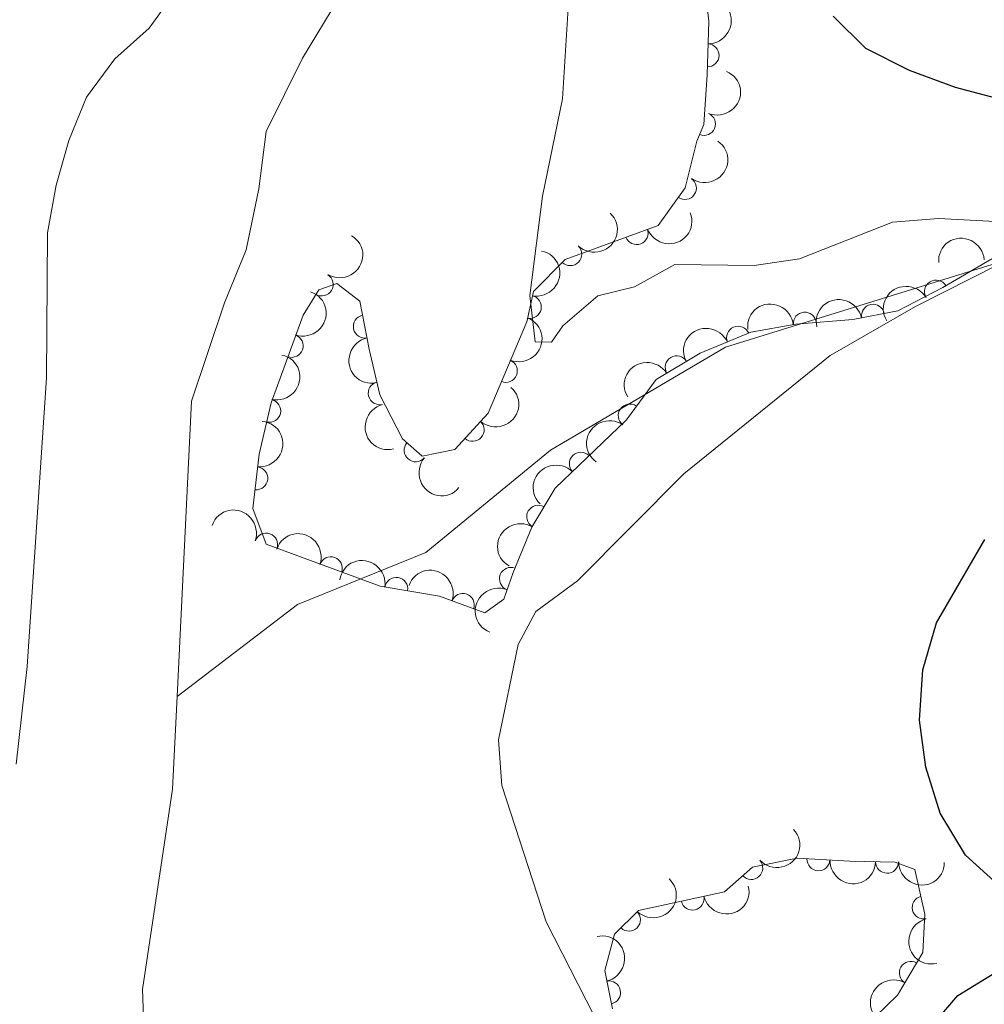
# Model space of a CAD drawing. Units: metres. Extents: x 634707 to 641620, y 734582 to 739345.
# Drawn here: x 637174 to 637279, y 735683 to 735790 of the extents above; entities that cross this region are included whole.
import ezdxf

# ---------------------------------------------------------------- set-up
doc = ezdxf.new("R2010")
doc.units = ezdxf.units.M
doc.header["$MEASUREMENT"] = 0
doc.linetypes.add('DGN Style 3', pattern=[107.98422129908259, 77.13158664220185, -30.85263465688074])
for name, color, linetype, lineweight in [('Entidades rústicas y varios', 7, 'Continuous', 5), ('Hidrografía', 7, 'Continuous', 5), ('Relieve y altimetría', 7, 'Continuous', 5)]:
    doc.layers.add(name, color=color, linetype=linetype, lineweight=lineweight)

msp = doc.modelspace()

# ---------------------------------------------------------------- linework, layer by layer
at = {"layer": 'Entidades rústicas y varios', "color": 250, "linetype": 'Continuous', "lineweight": 5}
for points in [[(637280.1100000001, 735764.1000000001, 529.01), (637274.78, 735761.01, 528.59), (637269.8800000001, 735758.44, 527.6800000000001), (637264.95, 735757.52, 527.72), (637258.76, 735756.99, 526.98), (637253.8500000001, 735756.1100000001, 526.5600000000001), (637248.3400000001, 735753.8400000001, 525.78), (637243.53, 735750.98, 525.52), (637240.3, 735746.5900000001, 524.83), (637232.56, 735739.1499999999, 525.12), (637229.99, 735734.8999999999, 524.53), (637227.98, 735729.94, 523.58), (637226.97, 735727.03, 523.5), (637224.8899999999, 735725.56, 523.07), (637219.9299999999, 735727.3900000001, 522.72), (637213.47, 735728.48, 522.45), (637201.05, 735733.02, 522.37), (637199.6300000001, 735736.9099999999, 522.07), (637200.31, 735742.8500000001, 521.74), (637201.6300000001, 735748.44, 521.53), (637205.0800000001, 735757.99, 522.2), (637206.79, 735760.74, 521.99), (637208.76, 735761.4299999999, 522.2), (637211.26, 735759.5, 522.98), (637212.28, 735754.26, 522.89), (637213.46, 735749.29, 521.99), (637215.8999999999, 735744.51, 522.29), (637218.05, 735742.6200000001, 522.5), (637221.6100000001, 735743.3400000001, 522.29), (637225.24, 735747.3, 522.63), (637229.46, 735757.27, 523.84), (637230.1699999999, 735760.56, 524.19), (637233.6300000001, 735764.04, 524.79), (637243.78, 735767.76, 524.79), (637246.7, 735771.8300000001, 524.83), (637247.97, 735776.94, 526.3), (637248.75, 735778.73, 526.3), (637249.1000000001, 735784.1699999999, 526.13), (637249.28, 735790, 526.73), (637248.69, 735795.0700000001, 526.4300000000001)], [(637238.8, 735682.44, 524.32), (637237.94, 735686.6000000001, 525.13), (637239.02, 735690.55, 525.13), (637241.6300000001, 735693.1499999999, 525.65), (637250.99, 735695.1599999999, 526.25), (637254.03, 735697.8600000001, 526.76), (637258.8899999999, 735698.8300000001, 527.42), (637264.6200000001, 735698.51, 527.47), (637269.5900000001, 735698.4099999999, 527.98), (637271.72, 735697.6200000001, 528.5), (637272.8200000001, 735692.75, 528.41), (637272.5700000001, 735688.56, 528.11), (637269.8200000001, 735683.9299999999, 527.89), (637266.23, 735680.45, 527.33)]]:
    msp.add_polyline3d(points, dxfattribs=at)
at = {"layer": 'Entidades rústicas y varios', "color": 92, "linetype": 'Continuous', "lineweight": 5, "extrusion": (-0.1565440289637469, 0.1629880634028021, 0.9741297953476229)}
msp.add_arc((-969283.0589332161, -86813.14362358698, 20679.62485286086), 2.516055640060342, 45.36446333574663, 225.9090503451192, dxfattribs=at)
at = {"layer": 'Entidades rústicas y varios', "color": 92, "linetype": 'Continuous', "lineweight": 5}
for centre, radius, start, end in [((637249.1454273609, 735786.2735597661, 526.217983399729), 1.250091938746999, 269.1977284098444, 88.41128282883992), ((637248.7570296426, 735778.7949719699, 526.3), 1.250091938746999, 247.4207951554072, 66.63434957440262), ((637246.6735226095, 735771.8265638635, 524.8198834673004), 1.250091938746998, 235.3088129964538, 54.52236741544923), ((637241.4175340144, 735766.914929773, 524.79), 1.250091938746998, 201.0941713281098, 20.30772574710522), ((637234.1834208171, 735764.6242913706, 524.7357013385166), 1.250091938746999, 226.1312786024715, 45.34483302146689), ((637207.1258219583, 735761.3170120618, 522.0276972580866), 1.250091938746998, 239.0920613933709, 58.30561581236636), ((637274.0222301264, 735760.5481406371, 528.6146394627664), 1.250091938746999, 31.06863214642591, 210.2821865654213), ((637229.7841367319, 735758.8644738379, 523.8793414263156), 1.250091938746999, 258.7881776155946, 78.00173203459005), ((637267.1518172298, 735757.9110396779, 527.6922053109173), 1.250091938746999, 11.53669011802582, 190.7502445370212), ((637211.8169781587, 735756.7407718515, 522.9535957592738), 1.250091938746999, 101.9814085467368, 281.1949629657322), ((637259.7352306305, 735757.0539194841, 527.2451162079799), 1.250091938746999, 5.860003280230955, 185.0735576992264), ((637252.4713371487, 735755.5209197863, 526.5272166509867), 1.250091938746999, 23.35675584266658, 202.570310261662), ((637203.8458731552, 735754.6312166487, 521.8815025186348), 1.250091938746999, 251.1035760418781, 70.31713046087357), ((637245.780590144, 735752.2954900907, 525.699128423634), 1.250091938746999, 31.70164924128051, 210.9152036602759), ((637227.1707479057, 735751.9115595843, 523.0492002210673), 1.250091938746998, 248.0246880192222, 67.23824243821765), ((637213.4353757461, 735749.4781731134, 522.2432569411832), 1.250091938746999, 104.3222876233267, 283.5358420423221), ((637201.4016054939, 735747.5576793267, 521.6089671535772), 1.250091938746999, 257.6799466646553, 76.89350108365075), ((637240.6653661383, 735747.0536599823, 525.0627722165892), 1.250091938746998, 54.62189849997399, 233.8354529189694), ((637223.5567011735, 735745.4925471582, 522.3946545969388), 1.250091938746999, 228.4557144613595, 47.66926888035493), ((637217.3490409893, 735743.2621688955, 522.3386761350984), 1.250091938746998, 139.6484356016657, 318.8619900206611), ((637235.3438822306, 735741.7989175294, 524.9824724908727), 1.250091938746998, 44.83398126422911, 224.0475356832245), ((637199.9881811221, 735740.2103587622, 521.955689161731), 1.250091938746999, 264.4354784319302, 83.64903285092558), ((637230.6938711966, 735736.0262848935, 524.8360867070595), 1.250091938746998, 59.80456125109527, 239.0181156700907), ((637201.0669852716, 735732.9930182954, 522.377706508064), 1.250091938746998, 340.8868094517433, 160.1003638707387), ((637208.1109916493, 735730.4181560606, 522.4230785298217), 1.250091938746998, 340.8868094517433, 160.1003638707387), ((637227.7251924297, 735729.2592733081, 523.6726703875457), 1.250091938746998, 68.90630650062734, 248.1198609196227), ((637215.2403284789, 735728.1615052454, 522.5755883615994), 1.250091938746998, 351.388816590973, 170.6023710099684), ((637222.4897692304, 735726.4247731464, 522.9837687632695), 1.250091938746999, 340.7145408866386, 159.928095305634), ((637261.2198661936, 735698.7194260084, 527.4294421806112), 1.250091938746998, 177.7697175268109, 356.9832719458063), ((637253.8997121982, 735697.7703782883, 526.583694168374), 1.250091938746998, 222.5762957385425, 41.78985015753787), ((637268.6980151632, 735698.4474616288, 527.76032322963), 1.250091938746999, 179.8134844880838, 359.0270389070792), ((637247.5045325542, 735694.4314732945, 525.9485777850823), 1.250091938746999, 193.0859988421784, 12.2995532611738), ((637272.6787445077, 735693.4639300148, 528.4456229171257), 1.250091938746999, 103.6941282274573, 282.9076826464528), ((637240.5880791971, 735692.1396101532, 525.2689114716579), 1.250091938746998, 225.8561889690087, 45.06974338800413), ((637271.2779769918, 735686.3464975944, 528.0563076693314), 1.250091938746999, 60.25786220409138, 239.4714166230868), ((637238.413856182, 735684.2114874774, 524.4276066550347), 1.250091938746999, 282.6464216879268, 101.8599761069222)]:
    msp.add_arc(centre, radius, start, end, dxfattribs=at)
at = {"layer": 'Entidades rústicas y varios', "color": 92, "linetype": 'Continuous', "lineweight": 5, "extrusion": (-0.084904710641444, 0.2094333591548655, 0.9741297953476231)}
msp.add_arc((-867000.6795993795, -430897.1857200104, 100504.0769243851), 2.516055640060343, 45.36446333574663, 225.9090503451193, dxfattribs=at)
at = {"layer": 'Entidades rústicas y varios', "color": 92, "linetype": 'Continuous', "lineweight": 5, "extrusion": (-0.03907073483544252, 0.2225862068849209, 0.9741297953476229)}
msp.add_arc((-754859.2062022936, -598506.5095148536, 139386.3959967635), 2.516055640060342, 45.36446333574663, 225.9090503451192, dxfattribs=at)
at = {"layer": 'Entidades rústicas y varios', "color": 92, "linetype": 'Continuous', "lineweight": 5, "extrusion": (-0.003069394311672038, 0.2259684062752085, 0.9741297953476231)}
msp.add_arc((-647171.2472688643, -708117.1725734567, 164814.9863577767), 2.516055640060342, 45.36446333574665, 225.9090503451193, dxfattribs=at)
at = {"layer": 'Entidades rústicas y varios', "color": 92, "linetype": 'Continuous', "lineweight": 5, "extrusion": (0.09285001528440323, 0.2060340177681451, 0.9741297953476231)}
msp.add_arc((-278677.1539111366, -908371.789568516, 211272.2916664591), 2.516055640060342, 45.36446333574664, 225.9090503451193, dxfattribs=at)
at = {"layer": 'Entidades rústicas y varios', "color": 92, "linetype": 'Continuous', "lineweight": 5, "extrusion": (-0.05367231285754583, 0.2195231756524125, 0.9741297953476231)}
msp.add_arc((-793720.6896543291, -548683.2750289253, 127824.9924638278), 2.516055640060342, 45.36446333574664, 225.9090503451193, dxfattribs=at)
at = {"layer": 'Entidades rústicas y varios', "color": 92, "linetype": 'Continuous', "lineweight": 5, "extrusion": (-0.1487124554110778, -0.1701638840106985, 0.974129795347623)}
msp.add_arc((-4317.711538459, 948309.4206754023, -219456.3239510122), 2.516055640060342, 45.36446333574664, 225.9090503451193, dxfattribs=at)
at = {"layer": 'Entidades rústicas y varios', "color": 92, "linetype": 'Continuous', "lineweight": 5, "extrusion": (-0.1245183399968413, 0.1885903624802425, 0.974129795347623)}
msp.add_arc((-937174.9680748718, -255972.9119036025, 59920.75161698839), 2.516055640060342, 45.36446333574662, 225.9090503451192, dxfattribs=at)
at = {"layer": 'Entidades rústicas y varios', "color": 92, "linetype": 'Continuous', "lineweight": 5, "extrusion": (-0.05575960743356283, -0.2190023013460206, 0.9741297953476229)}
msp.add_arc((436030.281355062, 847854.3623137313, -196152.2742095944), 2.516055640060343, 45.36446333574664, 225.9090503451193, dxfattribs=at)
at = {"layer": 'Entidades rústicas y varios', "color": 92, "linetype": 'Continuous', "lineweight": 5, "extrusion": (-0.0981817872425621, 0.2035472389148389, 0.974129795347623)}
msp.add_arc((-893579.6190483319, -375757.2635443066, 87707.58070795474), 2.516055640060342, 45.36446333574663, 225.9090503451193, dxfattribs=at)
at = {"layer": 'Entidades rústicas y varios', "color": 92, "linetype": 'Continuous', "lineweight": 5, "extrusion": (-0.1257704830806644, -0.1877576294099779, 0.9741297953476229)}
msp.add_arc((119981.5497757809, 941073.9991012976, -217779.3289225568), 2.516055640060342, 45.36446333574664, 225.9090503451193, dxfattribs=at)
at = {"layer": 'Entidades rústicas y varios', "color": 92, "linetype": 'Continuous', "lineweight": 5, "extrusion": (-0.143725712038911, -0.1743962772392412, 0.974129795347623)}
msp.add_arc((23841.47816297511, 948015.2979126466, -219390.1060692536), 2.516055640060342, 45.36446333574664, 225.9090503451193, dxfattribs=at)
at = {"layer": 'Entidades rústicas y varios', "color": 92, "linetype": 'Continuous', "lineweight": 5, "extrusion": (-0.08710736438785413, 0.208526854110927, 0.9741297953476229)}
msp.add_arc((-871585.64829615, -421956.4010773598, 98426.55908322663), 2.516055640060342, 45.36446333574665, 225.9090503451193, dxfattribs=at)
at = {"layer": 'Entidades rústicas y varios', "color": 92, "linetype": 'Continuous', "lineweight": 5, "extrusion": (-0.08464355234205341, -0.2095390437673044, 0.9741297953476231)}
msp.add_arc((315288.0539991883, 897172.283845027, -207595.726253558), 2.516055640060342, 45.36446333574664, 225.9090503451193, dxfattribs=at)
at = {"layer": 'Entidades rústicas y varios', "color": 92, "linetype": 'Continuous', "lineweight": 5, "extrusion": (0.1887281692947523, -0.1243093718536521, 0.9741297953476231)}
msp.add_arc((964952.1857896352, -124020.211950381, 29307.97517746134), 2.516055640060342, 45.36446333574663, 225.9090503451193, dxfattribs=at)
at = {"layer": 'Entidades rústicas y varios', "color": 92, "linetype": 'Continuous', "lineweight": 5, "extrusion": (-0.1208475081355432, 0.1909634038066668, 0.974129795347623)}
msp.add_arc((-931885.0665230234, -273587.9964828585, 64004.96033822808), 2.516055640060343, 45.36446333574664, 225.9090503451193, dxfattribs=at)
at = {"layer": 'Entidades rústicas y varios', "color": 92, "linetype": 'Continuous', "lineweight": 5, "extrusion": (-0.05333666523781966, -0.2196049679704606, 0.9741297953476229)}
msp.add_arc((445592.7150171525, 843094.989140484, -195051.1358650414), 2.516055640060342, 45.36446333574661, 225.9090503451192, dxfattribs=at)
at = {"layer": 'Entidades rústicas y varios', "color": 92, "linetype": 'Continuous', "lineweight": 5, "extrusion": (-0.01223167991817932, 0.2256579886074886, 0.9741297953476229)}
msp.add_arc((-676114.4152094093, -681948.127401506, 158741.6027007149), 2.516055640060342, 45.36446333574663, 225.9090503451193, dxfattribs=at)
at = {"layer": 'Entidades rústicas y varios', "color": 92, "linetype": 'Continuous', "lineweight": 5, "extrusion": (0.1936480538656092, -0.1164970945992231, 0.9741297953476229)}
msp.add_arc((958936.6120958566, -162315.4244262454, 38191.38692389251), 2.516055640060342, 45.36446333574663, 225.9090503451192, dxfattribs=at)
at = {"layer": 'Entidades rústicas y varios', "color": 92, "linetype": 'Continuous', "lineweight": 5, "extrusion": (-0.1424721271409599, 0.1754218766400825, 0.974129795347623)}
msp.add_arc((-958461.0339648984, -164898.4596217932, 38790.33238842446), 2.516055640060343, 45.36446333574663, 225.9090503451192, dxfattribs=at)
at = {"layer": 'Entidades rústicas y varios', "color": 92, "linetype": 'Continuous', "lineweight": 5, "extrusion": (0.03639942274769708, -0.2230386151311756, 0.9741297953476231)}
msp.add_arc((747422.460144536, 607488.1395454308, -140393.1431642188), 2.516055640060342, 45.36446333574663, 225.9090503451192, dxfattribs=at)
at = {"layer": 'Entidades rústicas y varios', "color": 92, "linetype": 'Continuous', "lineweight": 5, "extrusion": (0.2253544892280087, 0.01692619274324765, 0.9741297953476231)}
msp.add_arc((685947.5887734636, -672553.7591813453, 156562.1372624765), 2.516055640060342, 45.36446333574664, 225.9090503451193, dxfattribs=at)
at = {"layer": 'Entidades rústicas y varios', "color": 92, "linetype": 'Continuous', "lineweight": 5, "extrusion": (-0.002047356780392959, -0.2259799773126196, 0.974129795347623)}
msp.add_arc((630541.0563774591, 722418.2808958169, -167055.9729514273), 2.516055640060342, 45.36446333574663, 225.9090503451192, dxfattribs=at)
at = {"layer": 'Entidades rústicas y varios', "color": 92, "linetype": 'Continuous', "lineweight": 5, "extrusion": (-0.2039172315584711, -0.09741100805107761, 0.9741297953476231)}
for centre in [(-389216.9093160645, 869135.5435029755, -201095.7172343375), (-389211.5496693903, 869140.664191219, -201096.858610453)]:
    msp.add_arc(centre, 2.516055640060342, 45.36446333574664, 225.9090503451193, dxfattribs=at)
at = {"layer": 'Entidades rústicas y varios', "color": 92, "linetype": 'Continuous', "lineweight": 5, "extrusion": (0.05639796610858913, -0.2188387790927666, 0.9741297953476229)}
msp.add_arc((800676.1387592941, 539227.8562946839, -124557.6110712976), 2.516055640060341, 45.36446333574665, 225.9090503451193, dxfattribs=at)
at = {"layer": 'Entidades rústicas y varios', "color": 92, "linetype": 'Continuous', "lineweight": 5, "extrusion": (-0.1827462152389636, -0.1329472174655514, 0.9741297953476231)}
msp.add_arc((-220081.9051392719, 923693.3967892068, -213752.4397854233), 2.516055640060342, 45.36446333574661, 225.9090503451192, dxfattribs=at)
at = {"layer": 'Entidades rústicas y varios', "color": 92, "linetype": 'Continuous', "lineweight": 5, "extrusion": (-0.2042091905792108, -0.09679746018869392, 0.9741297953476231)}
msp.add_arc((-391882.2673607133, 868007.9126897918, -200833.4949853407), 2.516055640060342, 45.36446333574663, 225.9090503451193, dxfattribs=at)
at = {"layer": 'Entidades rústicas y varios', "color": 92, "linetype": 'Continuous', "lineweight": 5, "extrusion": (0.09030555901556632, -0.2071618879690093, 0.9741297953476229)}
msp.add_arc((878135.3011633176, 409053.5144494402, -94359.54218072887), 2.516055640060342, 45.36446333574662, 225.9090503451192, dxfattribs=at)
at = {"layer": 'Entidades rústicas y varios', "color": 92, "linetype": 'Continuous', "lineweight": 5, "extrusion": (0.01094798880782903, 0.2257239095821749, 0.974129795347623)}
msp.add_arc((-600867.656062734, -745780.2531957228, 173554.3755381212), 2.516055640060342, 45.36446333574665, 225.9090503451193, dxfattribs=at)
at = {"layer": 'Entidades rústicas y varios', "color": 92, "linetype": 'Continuous', "lineweight": 5, "extrusion": (0.1668386634029822, 0.1524335993470752, 0.9741297953476231)}
msp.add_arc((113290.2037671013, -941579.930552198, 218978.9878421584), 2.516055640060342, 45.36446333574665, 225.9090503451193, dxfattribs=at)
at = {"layer": 'Entidades rústicas y varios', "color": 92, "linetype": 'Continuous', "lineweight": 5, "extrusion": (0.1612963093982805, 0.1582865831032194, 0.9741297953476231)}
msp.add_arc((78737.18933781306, -944921.661499977, 219754.5786930145), 2.516055640060342, 45.36446333574666, 225.9090503451193, dxfattribs=at)
at = {"layer": 'Entidades rústicas y varios', "color": 92, "linetype": 'Continuous', "lineweight": 5, "extrusion": (-0.001984439106684139, 0.2259805385811577, 0.974129795347623)}
msp.add_arc((-643678.8818286051, -711065.030713148, 165499.4100023269), 2.516055640060343, 45.36446333574662, 225.9090503451192, dxfattribs=at)
at = {"layer": 'Entidades rústicas y varios', "color": 92, "linetype": 'Continuous', "lineweight": 5, "extrusion": (0.1206480560907779, 0.1910894774117998, 0.9741297953476229)}
msp.add_arc((-146076.8180487665, -937274.5925897423, 217978.6684054126), 2.516055640060342, 45.36446333574662, 225.9090503451192, dxfattribs=at)
at = {"layer": 'Entidades rústicas y varios', "color": 92, "linetype": 'Continuous', "lineweight": 5, "extrusion": (0.1923592315533552, -0.11861310152003, 0.974129795347623)}
msp.add_arc((960690.4560323458, -152140.9262648491, 35837.36298440954), 2.516055640060342, 45.36446333574664, 225.9090503451193, dxfattribs=at)
at = {"layer": 'Entidades rústicas y varios', "color": 92, "linetype": 'Continuous', "lineweight": 5, "extrusion": (-0.1901582425257491, 0.1221105426059381, 0.974129795347623)}
msp.add_arc((-963366.8189675139, 135213.1299787916, -30830.28893086793), 2.516055640060342, 45.36446333574665, 225.9090503451193, dxfattribs=at)
at = {"layer": 'Entidades rústicas y varios', "color": 92, "linetype": 'Continuous', "lineweight": 5, "extrusion": (0.05812754658843799, -0.2183857370425258, 0.9741297953476229)}
msp.add_arc((805055.9824389125, 532984.0739419515, -123105.8046195806), 2.516055640060342, 45.36446333574663, 225.9090503451193, dxfattribs=at)
at = {"layer": 'Hidrografía', "color": 142, "linetype": 'DGN Style 3', "lineweight": 15}
for points in [[(637234.49, 735888.3999999999, 519.24), (637223.6799999999, 735853.55, 519.07), (637217.6000000001, 735826.97, 518.99), (637214.76, 735806.3600000001, 518.78), (637211.23, 735796.22, 518.78), (637205.01, 735785.97, 518.78), (637201.06, 735777.97, 518.78), (637200.27, 735771.72, 518.78), (637198.8999999999, 735765.0800000001, 518.78), (637196.54, 735759.3400000001, 518.78), (637192.94, 735748.6100000001, 518.65), (637191.3600000001, 735716.4299999999, 518.49)], [(637481.48, 735743.51, 535), (637426.5900000001, 735763.28, 530), (637386.8999999999, 735771.76, 530), (637370.73, 735777.47, 530), (637349.5, 735779.75, 530), (637326.1599999999, 735778.06, 525), (637288.1699999999, 735766, 520), (637251.1100000001, 735754.5, 518.57), (637232.02, 735743.26, 517.64), (637218.45, 735732.1400000001, 517.6), (637204.47, 735726.45, 517.6), (637191.3600000001, 735716.4299999999, 518.49)], [(637191.3600000001, 735716.4299999999, 518.49), (637190.8600000001, 735706.3700000001, 518.44), (637187.5900000001, 735684.53, 518.44), (637187.98, 735674.51, 518.4), (637189.5800000001, 735660.53, 518.32), (637194.56, 735642.74, 518.1), (637199.1799999999, 735631.4299999999, 515), (637197.4299999999, 735620.78, 514.75), (637190.8, 735608.04, 514.58), (637184.4299999999, 735589.2, 513.9), (637184.31, 735577.1599999999, 513.74), (637186.9099999999, 735554.48, 513.36), (637190.2, 735538.6699999999, 512.77), (637194.54, 735529.5, 512.64)]]:
    msp.add_polyline3d(points, dxfattribs=at)
at = {"layer": 'Relieve y altimetría', "color": 30, "linetype": 'Continuous', "lineweight": 5, "elevation": 520, "flags": 128}
for points in [[(637173.8300000001, 735709.0800000001), (637175.03, 735719.71), (637177.1300000001, 735751.1699999999), (637177.26, 735766.9299999999), (637178.1799999999, 735772.1499999999), (637179.5900000001, 735777.01), (637181.51, 735781.71), (637184.5900000001, 735785.9099999999), (637188.31, 735789.25), (637191.3200000001, 735793.45)], [(637233.98, 735791.99), (637233.3400000001, 735781.54), (637231.1599999999, 735770.95), (637229.8, 735760.1200000001), (637230.3700000001, 735755.0800000001)], [(637230.3700000001, 735755.0800000001), (637232.1300000001, 735755.04), (637233.3700000001, 735756.8300000001), (637237.1799999999, 735760.0700000001), (637241.1699999999, 735761.05), (637245.56, 735763.49), (637254.23, 735763.3800000001), (637259.1699999999, 735764.1200000001), (637269.3, 735768.1100000001), (637274.29, 735768.5), (637284.6100000001, 735767.97), (637288.1699999999, 735766), (637280.8899999999, 735763.53), (637271.79, 735758.9299999999), (637262.48, 735753.5700000001), (637246.54, 735740.6799999999), (637234.97, 735729.05), (637230.44, 735725.72), (637228.51, 735722.1000000001), (637226.3700000001, 735711.72), (637226.73, 735706.74), (637231.56, 735691.9099999999), (637241.1599999999, 735673.1300000001)]]:
    msp.add_lwpolyline(points, dxfattribs=at)
at = {"layer": 'Relieve y altimetría', "color": 30, "linetype": 'Continuous', "lineweight": 25, "elevation": 525, "flags": 128}
for points in [[(637286.1799999999, 735780.1400000001), (637276.1399999999, 735782.76), (637271.1499999999, 735784.6200000001), (637266.3800000001, 735787.01), (637262.8400000001, 735790.55)], [(637284.97, 735692.1499999999), (637277.22, 735699.1599999999), (637274.49, 735703.73), (637272.9199999999, 735708.75), (637272.23, 735713.8800000001), (637272.5800000001, 735719.3500000001), (637274.0700000001, 735724.47), (637279.3500000001, 735733.56)], [(637273.1699999999, 735680.1000000001), (637276.4099999999, 735683.8999999999), (637285.3899999999, 735689.3999999999)]]:
    msp.add_lwpolyline(points, dxfattribs=at)

doc.saveas('drawing.dxf')
